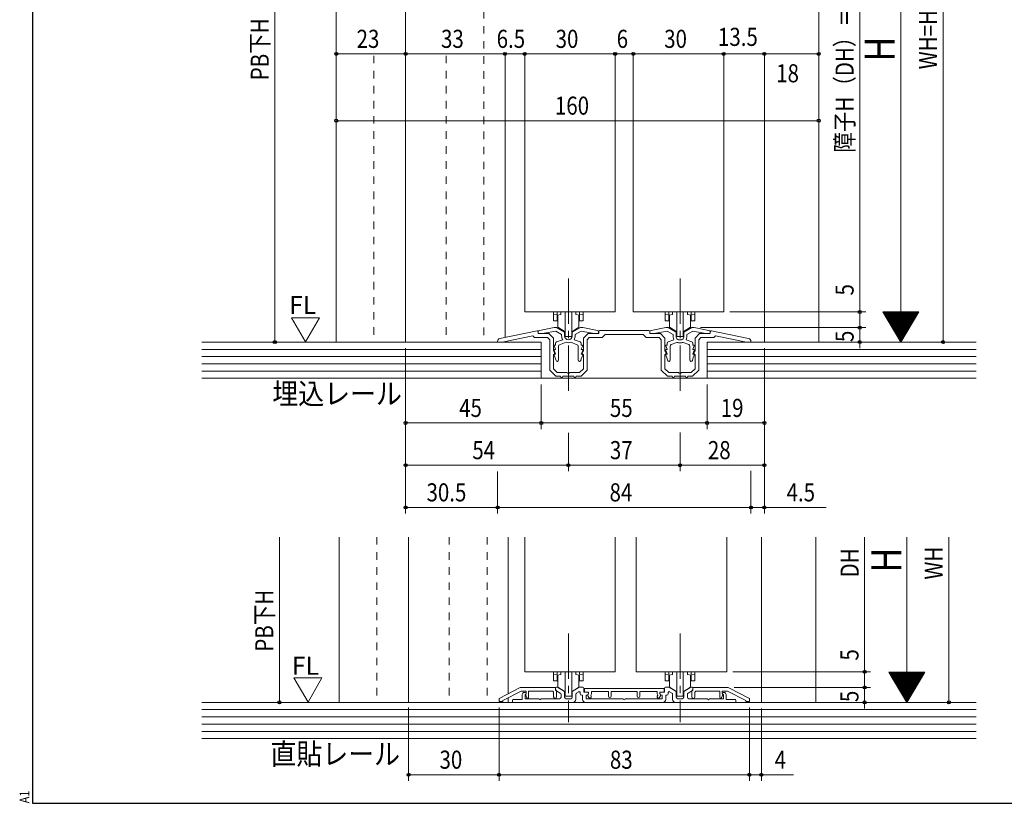
# Model space of a CAD drawing. Extents: x 5677 to 6475, y -38 to 533.
# Drawn here: x 5677 to 6003, y -38 to 221 of the extents above; entities that cross this region are included whole.
import ezdxf

# ---------------------------------------------------------------- set-up
doc = ezdxf.new("R2010")
doc.units = 0
doc.header["$LTSCALE"] = 2
doc.linetypes.add('DASHED1', pattern=[2.5, 1.25, -1.25])
doc.linetypes.add('dd1', pattern=[11.1, 7.5, -1.2, 1.2, -1.2])
for name, color, linetype, lineweight in [('AM_0', 7, 'CONTINUOUS', 20), ('AM_2', 4, 'CONTINUOUS', 13), ('AM_5', 3, 'CONTINUOUS', 9), ('MJ', 2, 'CONTINUOUS', 20), ('OS', 2, 'CONTINUOUS', 15), ('WK', 7, 'CONTINUOUS', 30), ('１点斜線', 4, 'dd1', 13)]:
    doc.layers.add(name, color=color, linetype=linetype, lineweight=lineweight)
doc.styles.get("Standard").update_dxf_attribs({"font": 'romans.shx', "width": 0.83, "bigfont": 'extfont2.shx'})

msp = doc.modelspace()

# ---------------------------------------------------------------- linework, layer by layer
at = {"layer": 'AM_0'}
for p, q in [((5844.27, 210.57), (5844.27, 124.53)), ((5874.27, 210.57), (5874.27, 124.53)), ((5880.27, 210.57), (5880.27, 124.53)), ((5910.27, 210.57), (5910.27, 124.53)), ((5844.27, 124.53), (5874.27, 124.53)), ((5880.27, 124.53), (5910.27, 124.53)), ((5835.27, 114.73), (5835.27, 114.53)), ((5844.27, 49.89), (5844.27, 5.23)), ((5874.27, 49.89), (5874.27, 5.23)), ((5881.27, 49.89), (5881.27, 5.23)), ((5911.27, 49.89), (5911.27, 5.23)), ((5844.27, 5.23), (5874.27, 5.23)), ((5881.27, 5.23), (5911.27, 5.23)), ((5842.77, 0.03), (5835.77, -3.57)), ((5854.47, 0.03), (5842.77, 0.03)), ((5854.47, 0.03), (5854.47, -0.67)), ((5855.17, 0.09), (5854.77, 0.09)), ((5855.17, 0.09), (5857.52, -1.27)), ((5862.37, 0.09), (5860.02, -1.27)), ((5862.37, 0.09), (5863.57, 0.09)), ((5892.17, 0.09), (5890.97, 0.09)), ((5892.17, 0.09), (5894.52, -1.27)), ((5899.37, 0.09), (5897.02, -1.27)), ((5899.37, 0.09), (5899.77, 0.09)), ((5900.07, 0.03), (5911.77, 0.03)), ((5900.07, 0.03), (5900.07, -0.67)), ((5911.77, 0.03), (5918.77, -3.57)), ((5836.97, -4.3), (5843.06, -1.17)), ((5843.06, -1.17), (5844.77, -1.17)), ((5843.47, -3.91), (5843.47, -2.31)), ((5844.17, -1.61), (5844.47, -1.61)), ((5844.55, -2.27), (5844.37, -2.31)), ((5844.37, -2.31), (5844.37, -3.71)), ((5845, -3.38), (5844.59, -2.34)), ((5844.77, -1.87), (5844.6, -2.17)), ((5844.77, -1.87), (5844.77, -1.17)), ((5844.77, -1.91), (5844.77, -1.98)), ((5845.57, -1.17), (5845.57, -3.27)), ((5845.57, -1.17), (5853.56, -1.17)), ((5853.87, -1.48), (5853.56, -1.17)), ((5853.87, -3.07), (5853.87, -1.48)), ((5854.47, -0.21), (5854.47, -0.72)), ((5854.47, -0.67), (5854.87, -1.07)), ((5854.62, -0.98), (5856.07, -1.82)), ((5854.87, -1.07), (5854.87, -3.07)), ((5856.32, -2.25), (5856.32, -3.21)), ((5857.52, -1.27), (5857.52, -3.21)), ((5860.02, -1.27), (5860.02, -3.21)), ((5861.22, -2.25), (5861.22, -3.91)), ((5862.22, -1.39), (5861.47, -1.82)), ((5862.67, -1.65), (5862.67, -2.01)), ((5863.17, -2.51), (5863.47, -2.51)), ((5863.47, -2.51), (5863.47, -3.91)), ((5863.87, -0.21), (5863.87, -1.51)), ((5863.87, -1.51), (5865.17, -1.51)), ((5890.47, -0.31), (5864.07, -0.31)), ((5864.07, -0.31), (5864.07, -1.51)), ((5864.07, -1.51), (5865.47, -1.51)), ((5864.87, -2.51), (5864.67, -2.51)), ((5864.67, -2.51), (5864.67, -3.71)), ((5865.47, -1.86), (5865.24, -2.51)), ((5865.26, -2.75), (5865.52, -3.27)), ((5865.47, -1.51), (5865.47, -1.86)), ((5865.47, -1.81), (5865.47, -1.91)), ((5866.37, -2.02), (5866.18, -2.57)), ((5866.18, -2.57), (5866.32, -2.86)), ((5866.37, -2.02), (5866.37, -1.31)), ((5872.07, -1.31), (5866.37, -1.31)), ((5872.07, -1.31), (5872.07, -2.86)), ((5872.97, -1.31), (5872.97, -2.86)), ((5881.57, -1.31), (5872.97, -1.31)), ((5881.57, -1.31), (5881.57, -2.86)), ((5882.47, -1.31), (5882.47, -2.86)), ((5888.17, -1.31), (5882.47, -1.31)), ((5888.17, -2.02), (5888.17, -1.31)), ((5888.17, -2.02), (5888.37, -2.57)), ((5888.37, -2.57), (5888.22, -2.86)), ((5889.29, -2.75), (5889.02, -3.27)), ((5890.47, -1.51), (5889.07, -1.51)), ((5889.07, -1.51), (5889.07, -1.86)), ((5889.07, -1.81), (5889.07, -1.91)), ((5889.07, -1.86), (5889.31, -2.51)), ((5890.67, -1.51), (5889.37, -1.51)), ((5889.67, -2.51), (5889.87, -2.51)), ((5889.87, -2.51), (5889.87, -3.71)), ((5890.47, -0.31), (5890.47, -1.51)), ((5890.67, -0.21), (5890.67, -1.51)), ((5891.07, -2.51), (5891.07, -3.91)), ((5891.37, -2.51), (5891.07, -2.51)), ((5891.87, -1.65), (5891.87, -2.01)), ((5892.32, -1.39), (5893.07, -1.82)), ((5893.32, -2.25), (5893.32, -3.91)), ((5894.52, -1.27), (5894.52, -3.21)), ((5897.02, -1.27), (5897.02, -3.21)), ((5898.22, -2.25), (5898.22, -3.21)), ((5899.92, -0.98), (5898.47, -1.82)), ((5900.07, -0.67), (5899.67, -1.07)), ((5899.67, -1.07), (5899.67, -3.07)), ((5900.07, -0.21), (5900.07, -0.72)), ((5900.67, -1.48), (5900.99, -1.17)), ((5900.67, -3.07), (5900.67, -1.48)), ((5908.97, -1.17), (5900.99, -1.17)), ((5908.97, -1.17), (5908.97, -3.27)), ((5909.55, -3.38), (5909.96, -2.34)), ((5911.48, -1.17), (5909.77, -1.17)), ((5909.77, -1.87), (5909.77, -1.17)), ((5909.77, -1.87), (5909.95, -2.17)), ((5909.77, -1.91), (5909.77, -1.98)), ((5910, -2.27), (5910.17, -2.31)), ((5910.37, -1.61), (5910.07, -1.61)), ((5910.17, -2.31), (5910.17, -3.71)), ((5911.07, -3.91), (5911.07, -2.31)), ((5917.57, -4.3), (5911.48, -1.17)), ((5835.77, -3.57), (5835.77, -4.57)), ((5835.77, -4.57), (5836.97, -4.57)), ((5836.97, -4.57), (5836.97, -4.3)), ((5840.27, -4.91), (5840.27, -4.21)), ((5840.27, -4.91), (5860.22, -4.91)), ((5843.47, -3.91), (5840.57, -3.91)), ((5844.37, -3.71), (5849.07, -3.71)), ((5849.67, -3.71), (5855.82, -3.71)), ((5859.52, -3.71), (5858.02, -3.71)), ((5864.47, -4.91), (5890.07, -4.91)), ((5864.67, -3.71), (5876.97, -3.71)), ((5877.57, -3.71), (5889.87, -3.71)), ((5914.27, -4.91), (5894.32, -4.91)), ((5895.02, -3.71), (5896.52, -3.71)), ((5904.87, -3.71), (5898.72, -3.71)), ((5910.17, -3.71), (5905.47, -3.71)), ((5911.07, -3.91), (5913.97, -3.91)), ((5914.27, -4.21), (5914.27, -4.91)), ((5917.57, -4.57), (5917.57, -4.3)), ((5918.77, -4.57), (5917.57, -4.57)), ((5918.77, -3.57), (5918.77, -4.57))]:
    msp.add_line(p, q, dxfattribs=at)
at = {"layer": 'AM_0', "color": 7, "linetype": 'Continuous'}
for p, q in [((5836.07, 115.71), (5848.36, 118.25)), ((5848.72, 117.33), (5848.72, 117.96)), ((5848.77, 117.91), (5848.77, 117.33)), ((5854.02, 119.33), (5849.18, 118.4)), ((5854.56, 118.21), (5850.77, 117.49)), ((5854.82, 119.33), (5854.02, 119.33)), ((5856.52, 117.07), (5854.56, 118.21)), ((5857.52, 117.77), (5854.82, 119.33)), ((5857.52, 116.58), (5857.52, 117.77)), ((5860.02, 117.77), (5862.72, 119.33)), ((5860.02, 116.58), (5860.02, 117.77)), ((5861.02, 117.07), (5862.99, 118.21)), ((5862.72, 119.33), (5863.52, 119.33)), ((5862.99, 118.21), (5866.77, 117.49)), ((5863.52, 119.33), (5868.37, 118.4)), ((5868.77, 117.91), (5868.77, 117.33)), ((5868.82, 117.33), (5868.82, 118.03)), ((5869.12, 118.33), (5885.42, 118.33)), ((5885.72, 117.33), (5885.72, 118.03)), ((5885.77, 117.91), (5885.77, 117.33)), ((5891.02, 119.33), (5886.18, 118.4)), ((5891.56, 118.21), (5887.77, 117.49)), ((5891.82, 119.33), (5891.02, 119.33)), ((5893.52, 117.07), (5891.56, 118.21)), ((5894.52, 117.77), (5891.82, 119.33)), ((5894.52, 116.13), (5894.52, 117.77)), ((5897.02, 117.77), (5899.72, 119.33)), ((5897.02, 116.13), (5897.02, 117.77)), ((5898.02, 117.07), (5899.99, 118.21)), ((5899.72, 119.33), (5900.52, 119.33)), ((5899.99, 118.21), (5903.77, 117.49)), ((5900.52, 119.33), (5905.37, 118.4)), ((5905.77, 117.91), (5905.77, 117.33)), ((5905.82, 117.33), (5905.82, 117.96)), ((5918.48, 115.71), (5906.19, 118.25)), ((5835.27, 114.53), (5836.76, 114.53)), ((5836.76, 114.53), (5846.97, 116.64)), ((5847.57, 116.03), (5846.97, 116.64)), ((5851.88, 116.03), (5847.57, 116.03)), ((5852.27, 117.33), (5848.72, 117.33)), ((5848.77, 117.33), (5850.77, 117.33)), ((5850.77, 117.33), (5850.77, 117.49)), ((5851.88, 116.03), (5852.57, 115.33)), ((5852.27, 117.33), (5853.77, 115.83)), ((5852.57, 105.23), (5852.57, 115.33)), ((5853.77, 111.63), (5853.77, 115.83)), ((5854.85, 114.58), (5856.9, 115.33)), ((5855.85, 113.67), (5858.02, 114.46)), ((5856.52, 116.58), (5856.52, 117.07)), ((5861.7, 113.67), (5859.53, 114.46)), ((5862.7, 114.58), (5860.65, 115.33)), ((5861.02, 116.58), (5861.02, 117.07)), ((5865.27, 117.33), (5863.77, 115.83)), ((5863.77, 111.63), (5863.77, 115.83)), ((5865.67, 116.03), (5864.97, 115.33)), ((5864.97, 105.23), (5864.97, 115.33)), ((5865.27, 117.33), (5868.82, 117.33)), ((5865.67, 116.03), (5869.97, 116.03)), ((5866.77, 117.33), (5866.77, 117.49)), ((5868.77, 117.33), (5866.77, 117.33)), ((5869.97, 116.03), (5870.97, 117.03)), ((5870.97, 117.03), (5883.57, 117.03)), ((5884.57, 116.03), (5883.57, 117.03)), ((5888.88, 116.03), (5884.57, 116.03)), ((5889.27, 117.33), (5885.72, 117.33)), ((5885.77, 117.33), (5887.77, 117.33)), ((5887.77, 117.33), (5887.77, 117.49)), ((5888.88, 116.03), (5889.57, 115.33)), ((5889.27, 117.33), (5890.77, 115.83)), ((5889.57, 105.23), (5889.57, 115.33)), ((5890.77, 111.63), (5890.77, 115.83)), ((5891.85, 114.65), (5893.71, 115.33)), ((5892.85, 113.74), (5894.74, 114.42)), ((5893.52, 116.13), (5893.52, 117.07)), ((5895.77, 115.33), (5895.32, 115.33)), ((5895.77, 114.33), (5895.32, 114.33)), ((5895.77, 115.33), (5896.22, 115.33)), ((5895.77, 114.33), (5896.22, 114.33)), ((5898.7, 113.74), (5896.81, 114.42)), ((5899.7, 114.65), (5897.84, 115.33)), ((5898.02, 116.13), (5898.02, 117.07)), ((5902.27, 117.33), (5900.77, 115.83)), ((5900.77, 111.63), (5900.77, 115.83)), ((5902.67, 116.03), (5901.97, 115.33)), ((5901.97, 105.23), (5901.97, 115.33)), ((5902.27, 117.33), (5905.82, 117.33)), ((5902.67, 116.03), (5906.97, 116.03)), ((5903.77, 117.33), (5903.77, 117.49)), ((5905.77, 117.33), (5903.77, 117.33)), ((5906.97, 116.03), (5907.58, 116.64)), ((5917.79, 114.53), (5907.58, 116.64)), ((5919.27, 114.53), (5917.79, 114.53)), ((5919.27, 114.53), (5919.27, 114.73)), ((5853.77, 111.63), (5854.07, 111.23)), ((5854.04, 113.25), (5854.52, 112.17)), ((5854.04, 111.75), (5854.52, 110.67)), ((5854.52, 113.53), (5854.22, 113.53)), ((5854.42, 112.03), (5854.22, 112.03)), ((5854.52, 114.11), (5854.52, 113.53)), ((5855.52, 113.2), (5855.52, 108.56)), ((5862.02, 113.2), (5862.02, 108.56)), ((5863.02, 114.11), (5863.02, 113.53)), ((5863.02, 113.53), (5863.32, 113.53)), ((5863.51, 113.25), (5863.03, 112.17)), ((5863.51, 111.75), (5863.03, 110.67)), ((5863.12, 112.03), (5863.32, 112.03)), ((5863.77, 111.63), (5863.47, 111.23)), ((5890.77, 111.63), (5891.07, 111.23)), ((5891.04, 113.25), (5891.52, 112.17)), ((5891.04, 111.75), (5891.52, 110.67)), ((5891.52, 113.53), (5891.22, 113.53)), ((5891.42, 112.03), (5891.22, 112.03)), ((5891.52, 114.18), (5891.52, 113.53)), ((5892.52, 113.27), (5892.52, 108.56)), ((5899.02, 113.27), (5899.02, 108.56)), ((5900.02, 114.18), (5900.02, 113.53)), ((5900.02, 113.53), (5900.32, 113.53)), ((5900.51, 113.25), (5900.03, 112.17)), ((5900.51, 111.75), (5900.03, 110.67)), ((5900.12, 112.03), (5900.32, 112.03)), ((5900.77, 111.63), (5900.47, 111.23)), ((5853.77, 105.72), (5853.77, 110.44)), ((5854.52, 109.03), (5854.04, 110.25)), ((5854.42, 110.53), (5854.22, 110.53)), ((5854.52, 109.03), (5854.68, 108.44)), ((5863.02, 109.03), (5862.87, 108.44)), ((5863.02, 109.03), (5863.51, 110.25)), ((5863.12, 110.53), (5863.32, 110.53)), ((5863.77, 105.72), (5863.77, 110.44)), ((5890.77, 105.72), (5890.77, 110.44)), ((5891.52, 109.03), (5891.04, 110.25)), ((5891.42, 110.53), (5891.22, 110.53)), ((5891.52, 109.03), (5891.68, 108.44)), ((5900.02, 109.03), (5899.87, 108.44)), ((5900.02, 109.03), (5900.51, 110.25)), ((5900.12, 110.53), (5900.32, 110.53)), ((5900.77, 105.72), (5900.77, 110.44)), ((5852.57, 105.23), (5854.57, 103.23)), ((5853.77, 105.72), (5855.07, 104.43)), ((5863.77, 105.72), (5862.48, 104.43)), ((5864.97, 105.23), (5862.97, 103.23)), ((5889.57, 105.23), (5891.57, 103.23)), ((5890.77, 105.72), (5892.07, 104.43)), ((5900.77, 105.72), (5899.48, 104.43)), ((5901.97, 105.23), (5899.97, 103.23)), ((5856.17, 103.23), (5854.57, 103.23)), ((5858.32, 104.43), (5855.07, 104.43)), ((5858.77, 103.23), (5856.97, 103.23)), ((5858.77, 103.23), (5860.57, 103.23)), ((5859.23, 104.43), (5862.48, 104.43)), ((5861.37, 103.23), (5862.97, 103.23)), ((5893.17, 103.23), (5891.57, 103.23)), ((5895.32, 104.43), (5892.07, 104.43)), ((5895.77, 103.23), (5893.97, 103.23)), ((5895.77, 103.23), (5897.57, 103.23)), ((5896.23, 104.43), (5899.48, 104.43)), ((5898.37, 103.23), (5899.97, 103.23))]:
    msp.add_line(p, q, dxfattribs=at)
for centre, radius, start, end in [((5848.42, 117.96), 0.3, 0, 101.675), ((5849.27, 117.91), 0.5, 100.784, 180), ((5868.27, 117.91), 0.5, 0, 79.216), ((5869.12, 118.03), 0.3, 90, 180), ((5885.42, 118.03), 0.3, 0, 90), ((5886.27, 117.91), 0.5, 100.784, 180), ((5905.27, 117.91), 0.5, 0, 79.216), ((5906.12, 117.96), 0.3, 78.325, 180), ((5836.27, 114.73), 1, 101.6754, 180), ((5855.02, 114.11), 0.5, 110, 180), ((5858.77, 116.58), 2.25, 180, 213.749), ((5858.77, 116.58), 1.25, 180, 270), ((5858.77, 116.58), 2.25, 250.444, 270), ((5858.77, 116.58), 1.25, 270, 0), ((5858.77, 116.58), 2.25, 270, 289.556), ((5858.77, 116.58), 2.25, 326.251, 0), ((5862.52, 114.11), 0.5, 0, 70), ((5892.02, 114.18), 0.5, 110, 180), ((5895.32, 116.13), 1.8, 180, 206.388), ((5895.32, 116.13), 0.8, 180, 270), ((5895.32, 116.13), 1.8, 251.071, 270), ((5896.22, 116.13), 0.8, 270, 0), ((5896.22, 116.13), 1.8, 270, 288.929), ((5896.22, 116.13), 1.8, 333.612, 0), ((5899.52, 114.18), 0.5, 0, 70), ((5918.27, 114.73), 1, 0, 78.3246), ((5853.67, 110.93), 0.5, 281.537, 36.87), ((5854.22, 113.33), 0.2, 90, 203.739), ((5854.22, 111.83), 0.2, 90, 203.739), ((5854.42, 112.13), 0.1, 270, 23.739), ((5856.02, 113.2), 0.5, 110, 180), ((5861.52, 113.2), 0.5, 0, 70), ((5863.12, 112.13), 0.1, 156.261, 270), ((5863.32, 113.33), 0.2, 336.261, 90), ((5863.32, 111.83), 0.2, 336.261, 90), ((5863.87, 110.93), 0.5, 143.13, 258.463), ((5890.67, 110.93), 0.5, 281.537, 36.87), ((5891.22, 113.33), 0.2, 90, 203.739), ((5891.22, 111.83), 0.2, 90, 203.739), ((5891.42, 112.13), 0.1, 270, 23.739), ((5893.02, 113.27), 0.5, 110, 180), ((5898.52, 113.27), 0.5, 0, 70), ((5900.12, 112.13), 0.1, 156.261, 270), ((5900.32, 113.33), 0.2, 336.261, 90), ((5900.32, 111.83), 0.2, 336.261, 90), ((5900.87, 110.93), 0.5, 143.13, 258.463), ((5854.22, 110.33), 0.2, 90, 201.616), ((5854.42, 110.63), 0.1, 270, 23.739), ((5855.09, 108.56), 0.429, 195, 360), ((5862.45, 108.56), 0.429, 180, 345), ((5863.12, 110.63), 0.1, 156.261, 270), ((5863.32, 110.33), 0.2, 338.384, 90), ((5891.22, 110.33), 0.2, 90, 201.616), ((5891.42, 110.63), 0.1, 270, 23.739), ((5892.09, 108.56), 0.429, 195, 360), ((5899.45, 108.56), 0.429, 180, 345), ((5900.12, 110.63), 0.1, 156.261, 270), ((5900.32, 110.33), 0.2, 338.384, 90), ((5856.57, 103.23), 0.4, 180, 0), ((5858.77, 104.63), 0.5, 203.578, 270), ((5858.77, 104.63), 0.5, 270, 336.422), ((5860.97, 103.23), 0.4, 180, 0), ((5893.57, 103.23), 0.4, 180, 0), ((5895.77, 104.63), 0.5, 203.578, 270), ((5895.77, 104.63), 0.5, 270, 336.422), ((5897.97, 103.23), 0.4, 180, 0)]:
    msp.add_arc(centre, radius, start, end, dxfattribs=at)
at = {"layer": 'AM_0'}
for centre, radius, start, end in [((5854.77, -0.21), 0.3, 90, 180), ((5863.57, -0.21), 0.3, 0, 90), ((5890.97, -0.21), 0.3, 90, 180), ((5899.77, -0.21), 0.3, 0, 90), ((5844.17, -2.31), 0.7, 90, 180), ((5844.47, -1.91), 0.3, 0, 90), ((5844.47, -1.98), 0.3, 284.036, 0), ((5844.77, -2.27), 0.2, 150, 201.434), ((5854.37, -3.07), 0.5, 180, 0), ((5854.77, -0.72), 0.3, 180, 240), ((5855.82, -3.21), 0.5, 270, 0), ((5855.82, -2.25), 0.5, 0, 60), ((5858.02, -3.21), 0.5, 180, 270), ((5859.52, -3.21), 0.5, 270, 0), ((5861.72, -2.25), 0.5, 120, 180), ((5862.37, -1.65), 0.3, 0, 120), ((5863.17, -2.01), 0.5, 180, 270), ((5864.87, -1.91), 0.6, 270, 0), ((5865.17, -1.81), 0.3, 0, 90), ((5865.52, -2.61), 0.3, 160.291, 207.207), ((5865.92, -3.06), 0.45, 207.207, 27.207), ((5872.52, -2.86), 0.45, 180, 0), ((5882.02, -2.86), 0.45, 180, 0), ((5888.62, -3.06), 0.45, 152.793, 332.793), ((5889.37, -1.81), 0.3, 90, 180), ((5889.67, -1.91), 0.6, 180, 270), ((5889.02, -2.61), 0.3, 332.793, 19.709), ((5891.37, -2.01), 0.5, 270, 0), ((5892.17, -1.65), 0.3, 60, 180), ((5892.82, -2.25), 0.5, 0, 60), ((5895.02, -3.21), 0.5, 180, 270), ((5896.52, -3.21), 0.5, 270, 0), ((5898.72, -2.25), 0.5, 120, 180), ((5898.72, -3.21), 0.5, 180, 270), ((5900.17, -3.07), 0.5, 180, 0), ((5899.77, -0.72), 0.3, 300, 0), ((5910.07, -1.91), 0.3, 90, 180), ((5910.07, -1.98), 0.3, 180, 255.964), ((5909.77, -2.27), 0.2, 338.566, 30), ((5910.37, -2.31), 0.7, 0, 90), ((5840.57, -4.21), 0.3, 90, 180), ((5845.27, -3.27), 0.3, 201.434, 360), ((5849.37, -3.71), 0.3, 180, 0), ((5860.22, -3.91), 1, 270, 0), ((5864.47, -3.91), 1, 180, 270), ((5877.27, -3.71), 0.3, 180, 0), ((5890.07, -3.91), 1, 270, 0), ((5894.32, -3.91), 1, 180, 270), ((5905.17, -3.71), 0.3, 180, 0), ((5909.27, -3.27), 0.3, 180, 338.566), ((5913.97, -4.21), 0.3, 0, 90)]:
    msp.add_arc(centre, radius, start, end, dxfattribs=at)
at = {"layer": 'AM_2'}
for p, q in [((5853.87, 124.53), (5853.87, 121.53)), ((5855.07, 124.53), (5855.07, 123.73)), ((5856.27, 124.53), (5856.27, 123.64)), ((5857.67, 116.43), (5857.67, 124.53)), ((5859.87, 124.53), (5859.87, 116.43)), ((5861.27, 124.53), (5861.27, 123.64)), ((5862.47, 124.53), (5862.47, 123.73)), ((5863.67, 124.53), (5863.67, 121.53)), ((5890.87, 124.53), (5890.87, 121.53)), ((5892.07, 124.53), (5892.07, 123.73)), ((5893.27, 124.53), (5893.27, 123.64)), ((5894.67, 116.43), (5894.67, 124.53)), ((5896.87, 124.53), (5896.87, 116.43)), ((5898.27, 124.53), (5898.27, 123.64)), ((5899.47, 124.53), (5899.47, 123.73)), ((5900.67, 124.53), (5900.67, 121.53)), ((5853.87, 123.52), (5855.07, 123.73)), ((5853.87, 121.53), (5855.07, 121.53)), ((5856.27, 123.64), (5855.07, 123.43)), ((5855.07, 121.53), (5855.07, 123.43)), ((5855.27, 119.46), (5855.27, 123.47)), ((5861.27, 123.64), (5862.47, 123.43)), ((5862.27, 123.47), (5862.27, 119.46)), ((5863.67, 123.52), (5862.47, 123.73)), ((5862.47, 121.53), (5862.47, 123.43)), ((5863.67, 121.53), (5862.47, 121.53)), ((5890.87, 123.52), (5892.07, 123.73)), ((5890.87, 121.53), (5892.07, 121.53)), ((5893.27, 123.64), (5892.07, 123.43)), ((5892.07, 121.53), (5892.07, 123.43)), ((5892.27, 119.46), (5892.27, 123.47)), ((5898.27, 123.64), (5899.47, 123.43)), ((5899.27, 123.47), (5899.27, 119.46)), ((5900.67, 123.52), (5899.47, 123.73)), ((5899.47, 121.53), (5899.47, 123.43)), ((5900.67, 121.53), (5899.47, 121.53)), ((5857.67, 117.93), (5855.27, 119.46)), ((5859.87, 117.93), (5862.27, 119.46)), ((5894.67, 117.93), (5892.27, 119.46)), ((5896.87, 117.93), (5899.27, 119.46)), ((5859.87, 116.43), (5857.67, 116.43)), ((5896.87, 116.43), (5894.67, 116.43)), ((5853.87, 5.23), (5853.87, 2.23)), ((5853.87, 4.23), (5855.07, 4.43)), ((5855.07, 5.23), (5855.07, 4.43)), ((5856.27, 4.35), (5855.07, 4.14)), ((5855.07, 2.23), (5855.07, 4.14)), ((5855.27, 4.17), (5855.27, 0.16)), ((5856.27, 5.23), (5856.27, 4.35)), ((5857.67, 5.23), (5857.67, -2.87)), ((5859.87, -2.87), (5859.87, 5.23)), ((5861.27, 5.23), (5861.27, 4.35)), ((5861.27, 4.35), (5862.47, 4.14)), ((5862.27, 0.16), (5862.27, 4.17)), ((5862.47, 5.23), (5862.47, 4.43)), ((5863.67, 4.23), (5862.47, 4.43)), ((5862.47, 2.23), (5862.47, 4.14)), ((5863.67, 5.23), (5863.67, 2.23)), ((5890.87, 5.23), (5890.87, 2.23)), ((5890.87, 4.23), (5892.07, 4.43)), ((5892.07, 5.23), (5892.07, 4.43)), ((5893.27, 4.35), (5892.07, 4.14)), ((5892.07, 2.23), (5892.07, 4.14)), ((5892.27, 4.17), (5892.27, 0.16)), ((5893.27, 5.23), (5893.27, 4.35)), ((5894.67, 5.23), (5894.67, -2.87)), ((5896.87, -2.87), (5896.87, 5.23)), ((5898.27, 5.23), (5898.27, 4.35)), ((5898.27, 4.35), (5899.47, 4.14)), ((5899.27, 0.16), (5899.27, 4.17)), ((5899.47, 5.23), (5899.47, 4.43)), ((5900.67, 4.23), (5899.47, 4.43)), ((5899.47, 2.23), (5899.47, 4.14)), ((5900.67, 5.23), (5900.67, 2.23)), ((5853.87, 2.23), (5855.07, 2.23)), ((5857.67, -1.37), (5855.27, 0.16)), ((5859.87, -1.37), (5862.27, 0.16)), ((5863.67, 2.23), (5862.47, 2.23)), ((5890.87, 2.23), (5892.07, 2.23)), ((5894.67, -1.37), (5892.27, 0.16)), ((5896.87, -1.37), (5899.27, 0.16)), ((5900.67, 2.23), (5899.47, 2.23)), ((5857.67, -2.87), (5859.87, -2.87)), ((5894.67, -2.87), (5896.87, -2.87))]:
    msp.add_line(p, q, dxfattribs=at)
at = {"layer": 'AM_5'}
for p, q in [((5982.99, 333.32), (5982.99, 114.53)), ((5761.41, 309.32), (5761.41, 114.53)), ((5968.99, 309.32), (5968.99, 114.53)), ((5955.35, 296.32), (5955.35, 124.53)), ((5804.77, 210.07), (5781.77, 210.07)), ((5781.77, 209.92), (5781.77, 185.92)), ((5837.77, 210.07), (5804.77, 210.07)), ((5837.77, 210.07), (5835.77, 210.07)), ((5844.27, 210.07), (5837.77, 210.07)), ((5844.27, 210.07), (5846.27, 210.07)), ((5844.27, 210.07), (5874.27, 210.07)), ((5874.27, 210.07), (5872.27, 210.07)), ((5874.27, 210.07), (5880.27, 210.07)), ((5880.27, 210.07), (5910.27, 210.07)), ((5880.27, 210.07), (5882.27, 210.07)), ((5910.27, 210.07), (5923.77, 210.07)), ((5923.77, 210.07), (5941.77, 210.07)), ((5941.77, 209.92), (5941.77, 185.92)), ((5781.77, 187.92), (5941.77, 187.92)), ((5955.35, 124.53), (5955.35, 136.02)), ((5912.27, 124.53), (5957.35, 124.53)), ((5912.27, 124.53), (5957.35, 124.53)), ((5955.35, 124.53), (5955.35, 119.33)), ((5968.99, 114.53), (5962.99, 124.53)), ((5974.99, 124.53), (5962.99, 124.53)), ((5974.87, 124.33), (5963.11, 124.33)), ((5974.75, 124.13), (5963.23, 124.13)), ((5968.99, 114.53), (5974.99, 124.53)), ((5766.91, 122.63), (5776.21, 122.63)), ((5771.56, 114.58), (5766.91, 122.63)), ((5771.56, 114.58), (5776.21, 122.63)), ((5955.35, 119.33), (5955.35, 121.33)), ((5974.63, 123.93), (5963.35, 123.93)), ((5974.51, 123.73), (5963.47, 123.73)), ((5974.39, 123.53), (5963.59, 123.53)), ((5974.27, 123.33), (5963.71, 123.33)), ((5974.15, 123.13), (5963.83, 123.13)), ((5974.03, 122.93), (5963.95, 122.93)), ((5973.91, 122.73), (5964.07, 122.73)), ((5973.79, 122.53), (5964.19, 122.53)), ((5973.67, 122.33), (5964.31, 122.33)), ((5973.55, 122.13), (5964.43, 122.13)), ((5973.43, 121.93), (5964.55, 121.93)), ((5973.31, 121.73), (5964.67, 121.73)), ((5973.19, 121.53), (5964.79, 121.53)), ((5973.07, 121.33), (5964.91, 121.33)), ((5972.95, 121.13), (5965.03, 121.13)), ((5972.83, 120.93), (5965.15, 120.93)), ((5902.52, 119.33), (5957.35, 119.33)), ((5902.52, 119.33), (5957.35, 119.33)), ((5955.35, 119.33), (5955.35, 114.53)), ((5972.71, 120.73), (5965.27, 120.73)), ((5972.59, 120.53), (5965.39, 120.53)), ((5972.47, 120.33), (5965.51, 120.33)), ((5972.35, 120.13), (5965.63, 120.13)), ((5972.23, 119.93), (5965.75, 119.93)), ((5972.11, 119.73), (5965.87, 119.73)), ((5971.99, 119.53), (5965.99, 119.53)), ((5971.87, 119.33), (5966.11, 119.33)), ((5971.75, 119.13), (5966.23, 119.13)), ((5971.63, 118.93), (5966.35, 118.93)), ((5971.51, 118.73), (5966.47, 118.73)), ((5971.39, 118.53), (5966.59, 118.53)), ((5971.27, 118.33), (5966.71, 118.33)), ((5971.15, 118.13), (5966.83, 118.13)), ((5971.03, 117.93), (5966.95, 117.93)), ((5970.91, 117.73), (5967.07, 117.73)), ((5925.77, 114.53), (5957.35, 114.53)), ((5943.77, 114.53), (5984.99, 114.53)), ((5955.35, 114.53), (5955.35, 112.53)), ((5970.79, 117.53), (5967.19, 117.53)), ((5970.67, 117.33), (5967.31, 117.33)), ((5970.55, 117.13), (5967.43, 117.13)), ((5970.43, 116.93), (5967.55, 116.93)), ((5970.31, 116.73), (5967.67, 116.73)), ((5970.19, 116.53), (5967.79, 116.53)), ((5970.07, 116.33), (5967.91, 116.33)), ((5969.95, 116.13), (5968.03, 116.13)), ((5969.83, 115.93), (5968.15, 115.93)), ((5969.71, 115.73), (5968.27, 115.73)), ((5969.59, 115.53), (5968.39, 115.53)), ((5969.47, 115.33), (5968.51, 115.33)), ((5969.35, 115.13), (5968.63, 115.13)), ((5969.23, 114.93), (5968.75, 114.93)), ((5969.11, 114.73), (5968.87, 114.73)), ((5804.77, 112.53), (5804.77, 57.72)), ((5804.77, 112.53), (5804.77, 71.72)), ((5804.77, 112.53), (5804.77, 85.72)), ((5923.77, 112.53), (5923.77, 57.72)), ((5923.77, 112.53), (5923.77, 71.72)), ((5923.77, 112.53), (5923.77, 85.72)), ((5849.77, 100.53), (5849.77, 85.72)), ((5849.77, 100.53), (5849.77, 85.72)), ((5904.77, 100.53), (5904.77, 85.72)), ((5904.77, 100.53), (5904.77, 85.72)), ((5849.77, 87.72), (5804.77, 87.72)), ((5849.77, 87.72), (5904.77, 87.72)), ((5904.77, 87.72), (5923.77, 87.72)), ((5858.77, 84.44), (5858.77, 71.72)), ((5858.77, 84.44), (5858.77, 71.72)), ((5895.77, 84.6), (5895.77, 71.72)), ((5895.77, 84.6), (5895.77, 71.72)), ((5858.77, 73.72), (5804.77, 73.72)), ((5858.77, 73.72), (5895.77, 73.72)), ((5895.77, 73.72), (5923.77, 73.72)), ((5919.27, 71.87), (5919.27, 57.72)), ((5835.27, 71.59), (5835.27, 57.72)), ((5835.27, 71.59), (5835.27, 57.72)), ((5919.27, 71.59), (5919.27, 57.72)), ((5835.27, 59.72), (5804.77, 59.72)), ((5835.27, 59.72), (5919.27, 59.72)), ((5919.27, 59.72), (5923.77, 59.72)), ((5923.77, 59.72), (5944.26, 59.72)), ((5762.91, 49.89), (5762.91, -4.91)), ((5956.97, 49.89), (5956.97, 5.23)), ((5970.97, -4.91), (5970.97, 49.89)), ((5984.97, -4.91), (5984.97, 49.89)), ((5956.97, 5.23), (5956.97, 14.99)), ((5913.27, 5.23), (5958.97, 5.23)), ((5913.27, 5.23), (5958.97, 5.23)), ((5956.97, 0.03), (5956.97, 5.23)), ((5970.97, -4.91), (5964.97, 5.09)), ((5976.97, 5.09), (5964.97, 5.09)), ((5976.85, 4.89), (5965.09, 4.89)), ((5976.73, 4.69), (5965.21, 4.69)), ((5976.61, 4.49), (5965.33, 4.49)), ((5976.49, 4.29), (5965.45, 4.29)), ((5976.37, 4.09), (5965.57, 4.09)), ((5976.25, 3.89), (5965.69, 3.89)), ((5976.13, 3.69), (5965.81, 3.69)), ((5976.01, 3.49), (5965.93, 3.49)), ((5975.89, 3.29), (5966.05, 3.29)), ((5970.97, -4.91), (5976.97, 5.09)), ((5767.76, 3.24), (5777.05, 3.24)), ((5772.41, -4.81), (5767.76, 3.24)), ((5772.41, -4.81), (5777.05, 3.24)), ((5913.77, 0.03), (5958.97, 0.03)), ((5913.77, 0.03), (5958.97, 0.03)), ((5956.97, 0.03), (5956.97, 2.03)), ((5956.97, 0.03), (5956.97, -4.91)), ((5975.77, 3.09), (5966.17, 3.09)), ((5975.65, 2.89), (5966.29, 2.89)), ((5975.53, 2.69), (5966.41, 2.69)), ((5975.41, 2.49), (5966.53, 2.49)), ((5975.29, 2.29), (5966.65, 2.29)), ((5975.17, 2.09), (5966.77, 2.09)), ((5975.05, 1.89), (5966.89, 1.89)), ((5974.93, 1.69), (5967.01, 1.69)), ((5974.81, 1.49), (5967.13, 1.49)), ((5974.69, 1.29), (5967.25, 1.29)), ((5974.57, 1.09), (5967.37, 1.09)), ((5974.45, 0.89), (5967.49, 0.89)), ((5974.33, 0.69), (5967.61, 0.69)), ((5974.21, 0.49), (5967.73, 0.49)), ((5974.09, 0.29), (5967.85, 0.29)), ((5973.97, 0.09), (5967.97, 0.09)), ((5973.85, -0.11), (5968.09, -0.11)), ((5973.73, -0.31), (5968.21, -0.31)), ((5973.61, -0.51), (5968.33, -0.51)), ((5973.49, -0.71), (5968.45, -0.71)), ((5973.37, -0.91), (5968.57, -0.91)), ((5973.25, -1.11), (5968.69, -1.11)), ((5973.13, -1.31), (5968.81, -1.31)), ((5973.01, -1.51), (5968.93, -1.51)), ((5972.89, -1.71), (5969.05, -1.71)), ((5972.77, -1.91), (5969.17, -1.91)), ((5972.65, -2.11), (5969.29, -2.11)), ((5972.53, -2.31), (5969.41, -2.31)), ((5972.41, -2.51), (5969.53, -2.51)), ((5972.29, -2.71), (5969.65, -2.71)), ((5972.17, -2.91), (5969.77, -2.91)), ((5972.05, -3.11), (5969.89, -3.11)), ((5942.77, -4.91), (5986.97, -4.91)), ((5942.77, -4.91), (5958.97, -4.91)), ((5956.97, -4.91), (5956.97, -6.91)), ((5971.93, -3.31), (5970.01, -3.31)), ((5971.81, -3.51), (5970.13, -3.51)), ((5971.69, -3.71), (5970.25, -3.71)), ((5971.57, -3.91), (5970.37, -3.91)), ((5971.45, -4.11), (5970.49, -4.11)), ((5971.33, -4.31), (5970.61, -4.31)), ((5971.21, -4.51), (5970.73, -4.51)), ((5971.09, -4.71), (5970.85, -4.71)), ((5805.77, -6.57), (5805.77, -30.91)), ((5835.77, -6.57), (5835.77, -30.91)), ((5835.77, -6.57), (5835.77, -30.91)), ((5918.77, -6.57), (5918.77, -30.91)), ((5918.77, -6.57), (5918.77, -30.91)), ((5922.77, -6.91), (5922.77, -30.91)), ((5835.77, -28.91), (5805.77, -28.91)), ((5918.77, -28.91), (5835.77, -28.91)), ((5922.77, -28.91), (5918.77, -28.91)), ((5922.77, -28.91), (5933.45, -28.91))]:
    msp.add_line(p, q, dxfattribs=at)
at = {"layer": 'AM_5', "linetype": 'ByBlock', "lineweight": -2}
for centre in [(5781.77, 210.07), (5804.77, 210.07), (5804.77, 210.07), (5837.77, 210.07), (5837.77, 210.07), (5844.27, 210.07), (5844.27, 210.07), (5874.27, 210.07), (5874.27, 210.07), (5880.27, 210.07), (5880.27, 210.07), (5910.27, 210.07), (5910.27, 210.07), (5923.77, 210.07), (5923.77, 210.07), (5941.77, 210.07), (5781.77, 187.92), (5941.77, 187.92), (5955.35, 124.53), (5955.35, 124.53), (5955.35, 119.33), (5955.35, 119.33), (5761.41, 114.53), (5955.35, 114.53), (5982.99, 114.53), (5804.77, 87.72), (5849.77, 87.72), (5849.77, 87.72), (5904.77, 87.72), (5904.77, 87.72), (5923.77, 87.72), (5804.77, 73.72), (5858.77, 73.72), (5858.77, 73.72), (5895.77, 73.72), (5895.77, 73.72), (5923.77, 73.72), (5804.77, 59.72), (5835.27, 59.72), (5835.27, 59.72), (5919.27, 59.72), (5919.27, 59.72), (5923.77, 59.72), (5956.97, 5.23), (5956.97, 5.23), (5956.97, 0.03), (5956.97, 0.03), (5762.91, -4.91), (5956.97, -4.91), (5984.97, -4.91), (5805.77, -28.91), (5835.77, -28.91), (5835.77, -28.91), (5918.77, -28.91), (5918.77, -28.91), (5922.77, -28.91)]:
    msp.add_circle(centre, 0.5, dxfattribs=at)
at = {"layer": 'OS'}
for p, q in [((5781.77, 309.32), (5781.77, 114.53)), ((5804.77, 309.32), (5804.77, 114.53)), ((5941.77, 309.32), (5941.77, 114.53)), ((5837.77, 210.07), (5837.77, 116.06)), ((5923.77, 210.57), (5923.77, 114.53)), ((5737.24, 114.53), (5849.77, 114.53)), ((5849.77, 114.53), (5849.77, 102.53)), ((5904.77, 114.53), (5994.02, 114.53)), ((5904.77, 114.53), (5904.77, 102.53)), ((5737.24, 112.13), (5849.77, 112.13)), ((5904.77, 112.13), (5994.02, 112.13)), ((5737.24, 109.73), (5849.77, 109.73)), ((5904.77, 109.73), (5994.02, 109.73)), ((5737.24, 107.33), (5849.77, 107.33)), ((5737.24, 104.93), (5849.77, 104.93)), ((5904.77, 107.33), (5994.02, 107.33)), ((5904.77, 104.93), (5994.02, 104.93)), ((5737.24, 102.53), (5994.02, 102.53)), ((5782.77, 49.89), (5782.77, -4.91)), ((5805.77, 49.89), (5805.77, -4.91)), ((5838.77, 49.89), (5838.77, -2.02)), ((5922.77, 49.89), (5922.77, -4.91)), ((5940.77, 49.89), (5940.77, -4.91)), ((5737.24, -4.91), (5994.02, -4.91)), ((5838.77, -3.37), (5838.77, -4.91)), ((5737.24, -7.31), (5994.02, -7.31)), ((5737.24, -9.71), (5994.02, -9.71)), ((5737.24, -12.11), (5994.02, -12.11)), ((5737.24, -14.51), (5994.02, -14.51)), ((5737.24, -16.91), (5994.02, -16.91))]:
    msp.add_line(p, q, dxfattribs=at)
at = {"layer": 'OS', "linetype": 'DASHED1'}
for p, q in [((5830.77, 309.32), (5830.77, 114.53)), ((5794.27, 209.47), (5794.27, 114.53)), ((5818.27, 209.47), (5818.27, 114.53)), ((5795.27, 49.89), (5795.27, -4.91)), ((5819.27, 49.89), (5819.27, -4.91)), ((5831.77, 49.89), (5831.77, -4.91))]:
    msp.add_line(p, q, dxfattribs=at)
at = {"layer": 'WK'}
for p, q in [((5681, 523.14), (5681, -38.36)), ((5681, -38.36), (6475, -38.36))]:
    msp.add_line(p, q, dxfattribs=at)
at = {"layer": '１点斜線'}
for p, q in [((5858.77, 98.43), (5858.77, 137.22)), ((5895.77, 98.43), (5895.77, 137.22)), ((5858.77, 17.93), (5858.77, -11.42)), ((5895.77, 17.93), (5895.77, -11.42))]:
    msp.add_line(p, q, dxfattribs=at)

# ---------------------------------------------------------------- texts
at = {"layer": 'AM_5', "width": 0.83}
for s, height, p in [('障子H（DH）＝H-23', 6, (5953.35, 177.36)), ('WH=H+24', 6, (5980.99, 204.95)), ('PB下H', 6, (5759.41, 201.34)), ('H', 10, (5966.99, 207.57)), ('5', 6, (5953.35, 129.99)), ('5', 6, (5953.35, 114.55)), ('WH', 6, (5982.89, 35.79)), ('DH', 6, (5955.04, 36.52)), ('H', 10, (5969.17, 38.14)), ('PB下H', 6, (5760.91, 11.91)), ('5', 6, (5954.97, 8.96)), ('5', 6, (5954.97, -4.81))]:
    msp.add_text(s, height=height, rotation=90, dxfattribs=at).set_placement(p)
for s, p in [('13.5', (5908.37, 212.72)), ('23', (5788.53, 212.07)), ('33', (5816.53, 212.07)), ('6.5', (5834.98, 212.07)), ('30', (5854.53, 212.07)), ('6', (5874.78, 212.07)), ('30', (5890.53, 212.07)), ('18', (5927.68, 200.65)), ('160', (5854.3, 189.92)), ('45', (5822.53, 89.72)), ('55', (5872.53, 89.72)), ('19', (5909.29, 89.72)), ('54', (5826.91, 75.72)), ('37', (5872.53, 75.72)), ('28', (5905.03, 75.72)), ('30.5', (5811.72, 61.72)), ('84', (5872.41, 61.72)), ('4.5', (5931.12, 61.72)), ('30', (5816.03, -26.91)), ('83', (5872.53, -26.91)), ('4', (5927.18, -26.91))]:
    msp.add_text(s, height=6, dxfattribs=at).set_placement(p)
at = {"layer": 'AM_5'}
for p in [(5766.17, 123.83), (5767.06, 4.24)]:
    msp.add_text('FL', height=6, dxfattribs=at).set_placement(p)
at = {"layer": 'MJ', "width": 0.9}
for s, p in [('埋込レール', (5760.57, 93.93)), ('直貼レール', (5759.96, -25.51))]:
    msp.add_text(s, height=7, dxfattribs=at).set_placement(p)
at = {"layer": 'WK', "width": 0.83}
msp.add_text('A1', height=3.2, rotation=90, dxfattribs=at).set_placement((5680, -38.36))

doc.saveas('drawing.dxf')
